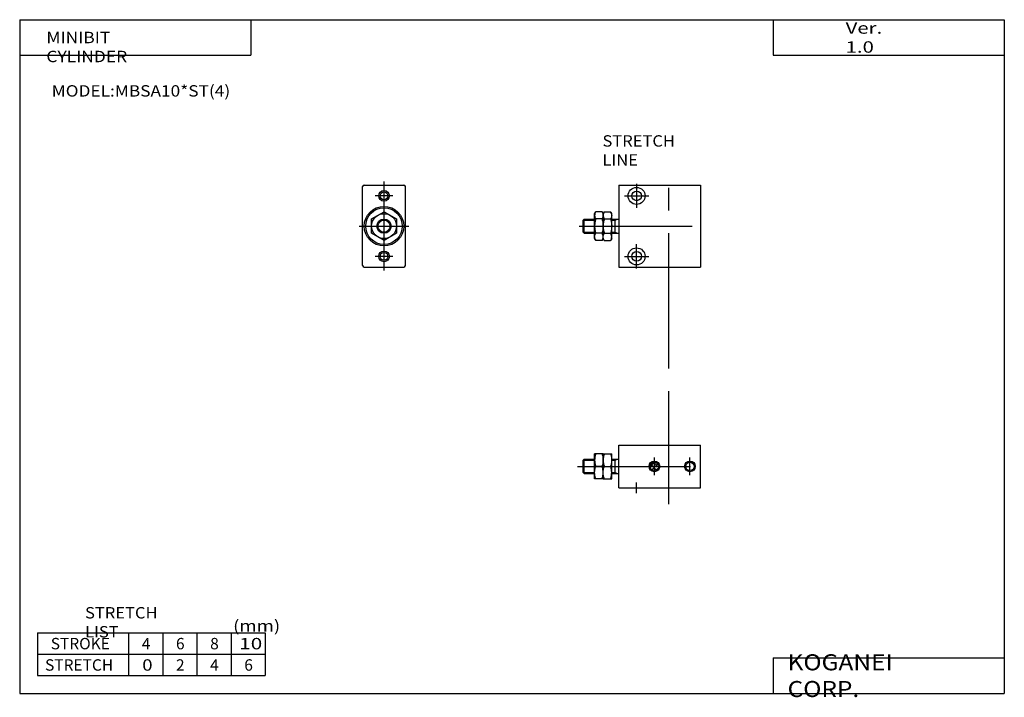
# Model space of a CAD drawing. Extents: x -138 to 138, y -96 to 94.
import ezdxf

# ---------------------------------------------------------------- set-up
doc = ezdxf.new("R2010")
doc.units = 0
doc.linetypes.add('CENTER', pattern=[50.8, 31.75, -6.35, 6.35, -6.35])
doc.linetypes.add('PHANTOM', pattern=[63.5, 31.75, -6.35, 6.35, -6.35, 6.35, -6.35])
doc.layers.get('0').update_dxf_attribs({"linetype": 'CONTINUOUS'})
doc.styles.add('MX_NOTE_STANDARD', font='txt.shx', dxfattribs={"height": 3.2, "bigfont": 'extfont.shx'})

# ---------------------------------------------------------------- blocks, each defined once
blk = doc.blocks.new('*X3')
at = {"color": 0, "linetype": 'ByBlock'}
for p, q in [((8.8, 5.97), (10.03, 7.2)), ((10.6, 4.96), (8.96, 6.6)), ((9.28, 5.04), (10.96, 6.72)), ((11.18, 5.79), (9.79, 7.18)), ((10.64, 4.99), (11.01, 5.36))]:
    blk.add_line(p, q, dxfattribs=at)
blk = doc.blocks.new('MS_3')
at = {"color": 3, "linetype": 'PHANTOM'}
blk.add_line((14.03, -4.62), (14.03, 39.78), dxfattribs=at)
at = {"color": 7, "linetype": 'CONTINUOUS'}
for p, q in [((0, 12), (23, 12)), ((0, 0), (0, 12)), ((23, 0), (23, 12)), ((-4.4, 9.5), (-6.8, 9.5)), ((-6.8, 2.5), (-6.8, 9.5)), ((-4.4, 2.5), (-4.4, 9.5)), ((-4.4, 9.5), (-2, 9.5)), ((-2, 2.5), (-2, 9.5)), ((-9.7, 8), (-10, 7.7)), ((-10, 4.3), (-10, 7.7)), ((-9.7, 4), (-9.7, 8)), ((-9.7, 8), (-6.8, 8)), ((-4.71, 6), (-6.49, 6)), ((-4.09, 6), (-2.31, 6)), ((-2, 8), (0, 8)), ((-1, 4), (-1, 8)), ((-9.7, 4), (-10, 4.3)), ((-9.7, 4), (-6.8, 4)), ((-2, 4), (0, 4)), ((-4.4, 2.5), (-6.8, 2.5)), ((-4.4, 2.5), (-2, 2.5)), ((0, 0), (23, 0))]:
    blk.add_line(p, q, dxfattribs=at)
at = {"color": 2, "linetype": 'CENTER'}
for p, q in [((10, 3.5), (10, 8.5)), ((20, 3.5), (20, 8.5)), ((-11.62, 6), (24.24, 6)), ((5, -1.5), (5, 1.5))]:
    blk.add_line(p, q, dxfattribs=at)
at = {"color": 2, "linetype": 'CONTINUOUS'}
for p, q in [((-10, 7.7), (-6.8, 7.7)), ((-2, 7.7), (-1, 7.7)), ((-1, 7.7), (-0.48, 8)), ((-10, 4.3), (-6.8, 4.3)), ((-2, 4.3), (-1, 4.3)), ((-1, 4.3), (-0.48, 4))]:
    blk.add_line(p, q, dxfattribs=at)
for centre in [(10, 6), (20, 6)]:
    blk.add_circle(centre, 1.5, dxfattribs=at)
at = {"color": 7, "linetype": 'CONTINUOUS'}
for centre in [(10, 6), (20, 6)]:
    blk.add_circle(centre, 1.2, dxfattribs=at)
for points, start_tangent, end_tangent in [([(-6.49, 9.5), (-6.72, 8.64), (-6.8, 7.75), (-6.72, 6.86), (-6.49, 6)], (-0.336439, -0.941705), (0.336439, -0.941705)), ([(-4.71, 9.5), (-4.48, 8.64), (-4.4, 7.75), (-4.48, 6.86), (-4.71, 6)], (0.336439, -0.941705), (-0.336439, -0.941705)), ([(-4.09, 9.5), (-4.32, 8.64), (-4.4, 7.75), (-4.32, 6.86), (-4.09, 6)], (-0.336439, -0.941705), (0.336439, -0.941705)), ([(-2.31, 9.5), (-2.08, 8.64), (-2, 7.75), (-2.08, 6.86), (-2.31, 6)], (0.336439, -0.941705), (-0.336439, -0.941705)), ([(-6.49, 2.5), (-6.72, 3.36), (-6.8, 4.25), (-6.72, 5.14), (-6.49, 6)], (-0.336439, 0.941705), (0.336439, 0.941705)), ([(-4.71, 2.5), (-4.48, 3.36), (-4.4, 4.25), (-4.48, 5.14), (-4.71, 6)], (0.336439, 0.941705), (-0.336439, 0.941705)), ([(-4.09, 2.5), (-4.32, 3.36), (-4.4, 4.25), (-4.32, 5.14), (-4.09, 6)], (-0.336439, 0.941705), (0.336439, 0.941705)), ([(-2.31, 2.5), (-2.08, 3.36), (-2, 4.25), (-2.08, 5.14), (-2.31, 6)], (0.336439, 0.941705), (-0.336439, 0.941705))]:
    blk.add_spline(points, degree=3, dxfattribs=dict(at, start_tangent=start_tangent, end_tangent=end_tangent))
blk.add_blockref('*X3', (0, 0), dxfattribs=at)
blk = doc.blocks.new('MS_2')
at = {"color": 7, "linetype": 'CONTINUOUS'}
for p, q in [((0, -11.1), (0, 11.1)), ((0.4, 11.5), (11.6, 11.5)), ((12, -11.1), (12, 11.1)), ((2.5, 2.02), (6, 4.04)), ((6, 4.04), (9.5, 2.02)), ((2.5, -2.02), (2.5, 2.02)), ((9.5, 2.02), (9.5, -2.02)), ((6, -4.04), (2.5, -2.02)), ((9.5, -2.02), (6, -4.04)), ((0.4, -11.5), (11.6, -11.5))]:
    blk.add_line(p, q, dxfattribs=at)
at = {"color": 2, "linetype": 'CENTER'}
for p, q in [((6, -12.5), (6, 12.5)), ((8.5, 8.5), (3.5, 8.5)), ((-1.02, 0), (13, 0)), ((8.5, -8.5), (3.5, -8.5))]:
    blk.add_line(p, q, dxfattribs=at)
at = {"color": 2, "linetype": 'CONTINUOUS'}
for centre, radius in [((6, 8.5), 1.5), ((6, 0), 1.7), ((6, -8.5), 1.5)]:
    blk.add_circle(centre, radius, dxfattribs=at)
at = {"color": 7, "linetype": 'CONTINUOUS'}
for centre, radius in [((6, 8.5), 1.1), ((6, 0), 5.55), ((6, 0), 5.15), ((6, 0), 3.5), ((6, 0), 2), ((6, -8.5), 1.1)]:
    blk.add_circle(centre, radius, dxfattribs=at)
for centre, start, end in [((0.4, 11.1), 90, 180), ((11.6, 11.1), 0, 90), ((0.4, -11.1), 180, 270), ((11.6, -11.1), 270, 0)]:
    blk.add_arc(centre, 0.4, start, end, dxfattribs=at)
blk = doc.blocks.new('MS_1')
at = {"color": 3, "linetype": 'PHANTOM'}
blk.add_line((14.03, -33.72), (14.03, 16.27), dxfattribs=at)
at = {"color": 7, "linetype": 'CONTINUOUS'}
for p, q in [((0, 11.5), (23, 11.5)), ((0, 11.5), (0, -11.5)), ((23, 11.5), (23, -11.5)), ((-6.8, 3.5), (-6.49, 4.04)), ((-6.8, -3.5), (-6.8, 3.5)), ((-4.71, 4.04), (-6.49, 4.04)), ((-4.4, 3.5), (-4.71, 4.04)), ((-4.4, 3.5), (-4.09, 4.04)), ((-4.4, -3.5), (-4.4, 3.5)), ((-4.09, 4.04), (-2.31, 4.04)), ((-2, 3.5), (-2.31, 4.04)), ((-2, -3.5), (-2, 3.5)), ((-9.7, 2), (-10, 1.7)), ((-10, -1.7), (-10, 1.7)), ((-9.7, 2), (-6.8, 2)), ((-9.7, -2), (-9.7, 2)), ((-4.71, 2.02), (-6.49, 2.02)), ((-4.09, 2.02), (-2.31, 2.02)), ((-2, 2), (0, 2)), ((-1, -2), (-1, 2)), ((-9.7, -2), (-10, -1.7)), ((-9.7, -2), (-6.8, -2)), ((-4.71, -2.02), (-6.49, -2.02)), ((-4.09, -2.02), (-2.31, -2.02)), ((-2, -2), (0, -2)), ((-6.8, -3.5), (-6.49, -4.04)), ((-4.71, -4.04), (-6.49, -4.04)), ((-4.4, -3.5), (-4.71, -4.04)), ((-4.4, -3.5), (-4.09, -4.04)), ((-4.09, -4.04), (-2.31, -4.04)), ((-2, -3.5), (-2.31, -4.04)), ((0, -11.5), (23, -11.5))]:
    blk.add_line(p, q, dxfattribs=at)
at = {"color": 2, "linetype": 'CENTER'}
for p, q in [((5, 11.9), (5, 5.1)), ((1.6, 8.5), (8.4, 8.5)), ((-11.1, 0), (24.24, 0)), ((5, -11.9), (5, -5.1)), ((1.6, -8.5), (8.4, -8.5))]:
    blk.add_line(p, q, dxfattribs=at)
at = {"color": 2, "linetype": 'CONTINUOUS'}
for p, q in [((-10, 1.7), (-6.8, 1.7)), ((-2, 1.7), (-1, 1.7)), ((-1, 1.7), (-0.48, 2)), ((-10, -1.7), (-6.8, -1.7)), ((-2, -1.7), (-1, -1.7)), ((-1, -1.7), (-0.48, -2))]:
    blk.add_line(p, q, dxfattribs=at)
at = {"color": 7, "linetype": 'CONTINUOUS'}
for centre, radius in [((5, 8.5), 2.4), ((5, 8.5), 1.35), ((5, -8.5), 2.4), ((5, -8.5), 1.35)]:
    blk.add_circle(centre, radius, dxfattribs=at)
for points, start_tangent, end_tangent in [([(-6.49, 4.04), (-6.71, 3.56), (-6.8, 3.03), (-6.71, 2.51), (-6.49, 2.02)], (-0.526204, -0.850359), (0.526204, -0.850359)), ([(-4.71, 4.04), (-4.49, 3.56), (-4.4, 3.03), (-4.49, 2.51), (-4.71, 2.02)], (0.526204, -0.850359), (-0.526204, -0.850359)), ([(-4.09, 4.04), (-4.31, 3.56), (-4.4, 3.03), (-4.31, 2.51), (-4.09, 2.02)], (-0.526204, -0.850359), (0.526204, -0.850359)), ([(-2.31, 4.04), (-2.09, 3.56), (-2, 3.03), (-2.09, 2.51), (-2.31, 2.02)], (0.526204, -0.850359), (-0.526204, -0.850359)), ([(-6.49, 2.02), (-6.72, 1.02), (-6.8, 0), (-6.72, -1.02), (-6.49, -2.02)], (-0.295577, -0.955319), (0.295577, -0.955319)), ([(-4.71, 2.02), (-4.48, 1.02), (-4.4, 0), (-4.48, -1.02), (-4.71, -2.02)], (0.295577, -0.955319), (-0.295577, -0.955319)), ([(-4.09, 2.02), (-4.32, 1.02), (-4.4, 0), (-4.32, -1.02), (-4.09, -2.02)], (-0.295577, -0.955319), (0.295577, -0.955319)), ([(-2.31, 2.02), (-2.08, 1.02), (-2, 0), (-2.08, -1.02), (-2.31, -2.02)], (0.295577, -0.955319), (-0.295577, -0.955319)), ([(-6.49, -4.04), (-6.71, -3.56), (-6.8, -3.03), (-6.71, -2.51), (-6.49, -2.02)], (-0.526204, 0.850359), (0.526204, 0.850359)), ([(-4.71, -4.04), (-4.49, -3.56), (-4.4, -3.03), (-4.49, -2.51), (-4.71, -2.02)], (0.526204, 0.850359), (-0.526204, 0.850359)), ([(-4.09, -4.04), (-4.31, -3.56), (-4.4, -3.03), (-4.31, -2.51), (-4.09, -2.02)], (-0.526204, 0.850359), (0.526204, 0.850359)), ([(-2.31, -4.04), (-2.09, -3.56), (-2, -3.03), (-2.09, -2.51), (-2.31, -2.02)], (0.526204, 0.850359), (-0.526204, 0.850359))]:
    blk.add_spline(points, degree=3, dxfattribs=dict(at, start_tangent=start_tangent, end_tangent=end_tangent))

msp = doc.modelspace()

# ---------------------------------------------------------------- linework, layer by layer
at = {"color": 7, "linetype": 'CONTINUOUS'}
for p, q in [((-138.4, 94.5), (138.35, 94.5)), ((-138.4, 94.5), (-138.4, -94.8)), ((-73.4, 94.5), (-73.4, 84.5)), ((73.35, 94.5), (73.35, 84.5)), ((138.35, 94.5), (138.35, -94.8)), ((-138.4, 84.5), (-73.4, 84.5)), ((73.35, 84.5), (138.35, 84.5)), ((-133.4, -77.8), (-69.4, -77.8)), ((-133.4, -77.8), (-133.4, -89.8)), ((-107.8, -77.8), (-107.8, -89.8)), ((-98.2, -77.8), (-98.2, -89.8)), ((-88.6, -77.8), (-88.6, -89.8)), ((-79, -77.8), (-79, -89.8)), ((-69.4, -77.8), (-69.4, -89.8)), ((-133.4, -83.8), (-69.4, -83.8)), ((73.35, -84.8), (138.35, -84.8)), ((73.35, -84.8), (73.35, -94.8)), ((-133.4, -89.8), (-69.4, -89.8)), ((-138.4, -94.8), (138.35, -94.8))]:
    msp.add_line(p, q, dxfattribs=at)

# ---------------------------------------------------------------- block references
for name, p in [('MS_1', (30, 36.5)), ('MS_2', (-42, 36.5)), ('MS_3', (30, -37))]:
    msp.add_blockref(name, p)

# ---------------------------------------------------------------- texts
at = {"color": 7, "linetype": 'CONTINUOUS', "style": 'MX_NOTE_STANDARD'}
for s, insert, char_height, attachment_point in [('\\W1.311;\\A1;Ver. 1.0', (93.75, 89.5), 3.2, 4), ('\\W1.121;\\A1;MINIBIT CYLINDER', (-130.9, 91.1), 3.2, 1), ('\\W1.113;\\A1;MODEL:MBSA10*ST(4)', (-129.41, 74.5), 3.2, 4), ('\\W1.065;\\A1;STRETCH LIST', (-120.03, -74.8), 3.2, 4), ('\\W1.200;\\A1;(mm)', (-78.42, -75.8), 3.2, 4), ('\\A1;STROKE', (-129.67, -80.8), 3.2, 4), ('\\A1;4', (-104.07, -80.8), 3.2, 4), ('\\A1;6', (-94.47, -80.8), 3.2, 4), ('\\A1;8', (-84.87, -80.8), 3.2, 4), ('\\W1.333;\\A1;10', (-76.69, -80.8), 3.2, 4), ('\\A1;STRETCH', (-131.27, -86.8), 3.2, 4), ('\\W1.200;\\A1;0', (-103.96, -86.8), 3.2, 4), ('\\A1;2', (-94.47, -86.8), 3.2, 4), ('\\A1;4', (-84.87, -86.8), 3.2, 4), ('\\A1;6', (-75.27, -86.8), 3.2, 4), ('\\W1.121;\\A1;KOGANEI CORP.', (77.44, -89.8), 4.5, 4)]:
    msp.add_mtext(s, dxfattribs=dict(at, insert=insert, char_height=char_height, attachment_point=attachment_point))
at = {"color": 3, "linetype": 'CONTINUOUS', "insert": (25.4, 57.77), "char_height": 3.2, "attachment_point": 4, "style": 'MX_NOTE_STANDARD'}
msp.add_mtext('\\W1.065;\\A1;STRETCH LINE', dxfattribs=at)

doc.saveas('drawing.dxf')
